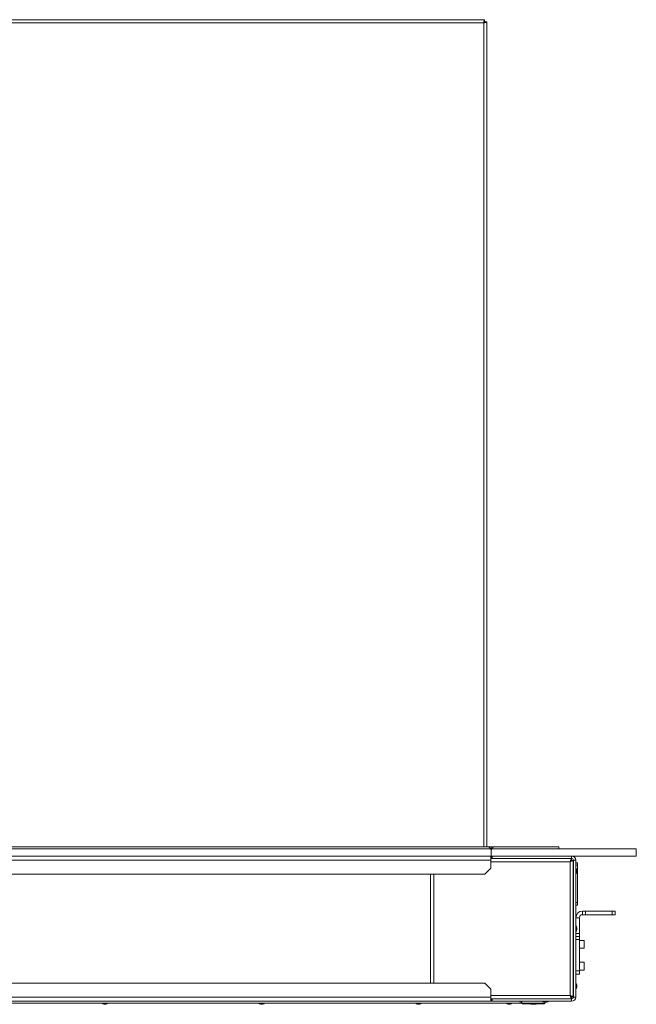
# Paper-space layout 'CHRT9-RES DOWN TELESCOPED' of a CAD drawing. Units: millimetres. Extents: x 100 to 11644, y 93 to 9874.
# Drawn here: x 6230 to 7250, y 103 to 1730 of the extents above; entities that cross this region are included whole.
import ezdxf

# ---------------------------------------------------------------- set-up
doc = ezdxf.new("R2010")
doc.units = ezdxf.units.MM

psp = doc.layouts.new('CHRT9-RES DOWN TELESCOPED')

# ---------------------------------------------------------------- linework, layer by layer
at = {"color": 7, "linetype": 'Continuous', "lineweight": 18}
for p, q in [((6998.84, 1729.79), (4706.26, 1729.79)), ((6997.45, 1724.69), (4707.65, 1724.69)), ((6998.84, 1729.79), (6998.84, 1726.79)), ((7002.55, 1726.08), (6999.55, 1726.08)), ((7002.55, 362.79), (7002.55, 1726.08)), ((4696.35, 359.79), (7008.75, 359.79)), ((7005.75, 362.79), (4699.35, 362.79)), ((7005.75, 362.79), (7008.75, 359.79)), ((7005.75, 362.79), (7009.75, 362.79)), ((7008.75, 359.79), (7009.75, 358.79)), ((7013.75, 362.79), (7009.75, 362.79)), ((7009.75, 358.79), (7009.75, 362.79)), ((7009.75, 358.79), (7010.75, 359.79)), ((7009.75, 358.79), (7009.75, 347.79)), ((7010.75, 359.79), (7013.75, 362.79)), ((7249.75, 359.79), (7010.75, 359.79)), ((7013.75, 362.79), (7121.75, 362.79)), ((7121.75, 359.79), (7121.75, 362.79)), ((7249.75, 359.79), (7249.75, 347.79)), ((4695.35, 347.79), (7009.75, 347.79)), ((7009.55, 347.79), (7009.55, 340.79)), ((7142.48, 343.59), (7009.55, 343.59)), ((7249.75, 347.79), (7009.75, 347.79)), ((7009.75, 343.79), (7009.75, 347.79)), ((7009.75, 343.79), (7009.75, 343.59)), ((7011.75, 343.79), (7009.75, 343.79)), ((7011.75, 347.79), (7011.75, 343.79)), ((7142.75, 343.79), (7011.75, 343.79)), ((7012.75, 343.79), (7012.75, 343.59)), ((7013.54, 343.59), (7013.63, 343.79)), ((7043.45, 343.79), (7043.45, 343.59)), ((7048.45, 343.59), (7048.45, 343.79)), ((7056.75, 343.79), (7056.75, 343.59)), ((7062.75, 343.59), (7062.75, 343.79)), ((7071.45, 343.79), (7071.45, 343.59)), ((7087.45, 343.59), (7087.45, 343.79)), ((7142.48, 343.59), (7142.48, 340.59)), ((7142.75, 343.79), (7142.75, 347.79)), ((4695.55, 340.79), (7009.55, 340.79)), ((7000.14, 318.38), (7008.97, 327.21)), ((7009.55, 340.79), (7009.55, 328.62)), ((7140.45, 117.09), (7140.45, 338.49)), ((7145.55, 340.52), (7142.55, 340.52)), ((7145.55, 115.06), (7145.55, 340.52)), ((7145.75, 339.79), (7145.55, 339.79)), ((7145.75, 340.79), (7149.75, 340.79)), ((7145.75, 340.79), (7145.75, 114.79)), ((7149.75, 340.79), (7149.75, 114.79)), ((7149.75, 336.79), (7152.75, 336.79)), ((7152.75, 332.63), (7149.75, 332.63)), ((7149.95, 327.29), (7149.75, 327.29)), ((7152.75, 336.79), (7152.75, 332.63)), ((7152.75, 270.96), (7152.75, 332.63)), ((6998.72, 317.79), (4706.38, 317.79)), ((6909.75, 317.79), (6909.75, 137.79)), ((7145.75, 325.19), (7145.55, 325.19)), ((7145.55, 320.39), (7145.75, 320.39)), ((7149.75, 318.29), (7149.95, 318.29)), ((7151.46, 321.29), (7151.46, 324.29)), ((7145.55, 263.79), (7145.75, 263.79)), ((7149.75, 270.96), (7152.75, 270.96)), ((7152.75, 266.79), (7149.75, 266.79)), ((7149.75, 264.79), (7149.85, 264.79)), ((7149.85, 264.79), (7149.85, 266.79)), ((7152.75, 270.96), (7152.75, 266.79)), ((7155.75, 245.94), (7149.75, 245.94)), ((7155.75, 219.94), (7155.75, 245.94)), ((7160.7, 250.89), (7160.7, 256.89)), ((7160.7, 256.89), (7165.7, 256.89)), ((7165.7, 250.89), (7160.7, 250.89)), ((7165.7, 256.89), (7165.7, 250.89)), ((7165.7, 256.89), (7209.75, 256.89)), ((7165.7, 250.89), (7209.75, 250.89)), ((7209.75, 250.89), (7209.75, 256.89)), ((7209.75, 256.89), (7214.75, 256.89)), ((7214.75, 250.89), (7209.75, 250.89)), ((7214.75, 256.89), (7214.75, 250.89)), ((7145.75, 230.19), (7145.55, 230.19)), ((7149.95, 232.29), (7149.75, 232.29)), ((7151.46, 226.29), (7151.46, 229.29)), ((7145.55, 225.39), (7145.75, 225.39)), ((7145.55, 211.89), (7145.75, 211.89)), ((7149.75, 223.29), (7149.95, 223.29)), ((7155.75, 219.94), (7149.75, 219.94)), ((7155.75, 214.94), (7149.75, 214.94)), ((7155.75, 214.94), (7155.75, 219.94)), ((7155.75, 209.94), (7155.75, 214.94)), ((7155.75, 209.94), (7149.75, 209.94)), ((7155.75, 209.94), (7155.75, 157.84)), ((7163.35, 208.39), (7155.75, 208.39)), ((7155.75, 195.39), (7163.35, 195.39)), ((7163.75, 207.99), (7163.75, 195.79)), ((7163.35, 172.39), (7155.75, 172.39)), ((7163.75, 171.99), (7163.75, 159.79)), ((7145.75, 155.89), (7145.55, 155.89)), ((7145.75, 150.79), (7145.55, 150.79)), ((7149.75, 157.84), (7155.75, 157.84)), ((7155.75, 152.84), (7149.75, 152.84)), ((7149.85, 150.79), (7149.75, 150.79)), ((7149.85, 144.79), (7149.85, 150.79)), ((7155.75, 159.39), (7163.35, 159.39)), ((7155.75, 157.84), (7155.75, 152.84)), ((4706.38, 137.79), (6998.72, 137.79)), ((7008.97, 128.38), (7000.14, 137.21)), ((7145.55, 144.79), (7145.75, 144.79)), ((7145.75, 135.19), (7145.55, 135.19)), ((7145.55, 130.39), (7145.75, 130.39)), ((7149.75, 144.79), (7149.85, 144.79)), ((7149.95, 137.29), (7149.75, 137.29)), ((7151.46, 131.29), (7151.46, 134.29)), ((4695.55, 114.79), (7009.55, 114.79)), ((7009.55, 126.96), (7009.55, 114.79)), ((7009.55, 114.79), (7009.55, 107.79)), ((7142.48, 111.99), (7142.48, 114.99)), ((7145.55, 115.06), (7142.55, 115.06)), ((7145.75, 114.79), (7149.75, 114.79)), ((7149.75, 128.29), (7149.95, 128.29)), ((5852.6, 107.79), (7057.75, 107.79)), ((5852.6, 104.79), (7057.75, 104.79)), ((6366.65, 104.79), (6366.65, 104.59)), ((6369.65, 103.09), (6372.65, 103.09)), ((6375.65, 104.59), (6375.65, 104.79)), ((6625.95, 104.79), (6625.95, 104.59)), ((6628.95, 103.09), (6631.95, 103.09)), ((6634.95, 104.59), (6634.95, 104.79)), ((6885.25, 104.79), (6885.25, 104.59)), ((6888.25, 103.09), (6891.25, 103.09)), ((6894.25, 104.59), (6894.25, 104.79)), ((7009.55, 111.99), (7142.48, 111.99)), ((7009.75, 111.79), (7009.75, 111.99)), ((7009.75, 107.79), (7009.75, 111.79)), ((7009.75, 111.79), (7011.75, 111.79)), ((7011.75, 111.79), (7011.75, 107.79)), ((7142.75, 111.79), (7011.75, 111.79)), ((7142.75, 107.79), (7011.75, 107.79)), ((7012.75, 111.79), (7012.75, 111.99)), ((7013.54, 111.99), (7013.63, 111.79)), ((7029.46, 111.79), (7029.46, 111.99)), ((7035.25, 104.79), (7035.25, 104.59)), ((7038.25, 103.09), (7041.25, 103.09)), ((7043.45, 111.99), (7043.45, 111.79)), ((7044.25, 104.59), (7044.25, 104.79)), ((7048.45, 111.79), (7048.45, 111.99)), ((7057.75, 104.79), (7057.75, 107.79)), ((7059.75, 104.79), (7057.75, 104.79)), ((7059.75, 107.79), (7059.75, 104.79)), ((7060.45, 107.79), (7060.45, 104.79)), ((7060.45, 104.79), (7061.45, 103.79)), ((7060.45, 104.79), (7098.45, 104.79)), ((7076.49, 103.79), (7061.45, 103.79)), ((7074.45, 103.79), (7075.45, 102.79)), ((7079.45, 102.79), (7075.45, 102.79)), ((7083.45, 102.79), (7079.45, 102.79)), ((7097.45, 103.79), (7082.41, 103.79)), ((7083.45, 102.79), (7084.45, 103.79)), ((7095.25, 107.79), (7095.25, 107.59)), ((7097.35, 111.99), (7097.35, 111.79)), ((7097.45, 103.79), (7098.45, 104.79)), ((7098.25, 106.09), (7101.25, 106.09)), ((7098.45, 104.79), (7098.45, 106.09)), ((7102.15, 111.79), (7102.15, 111.99)), ((7104.25, 107.59), (7104.25, 107.79)), ((7129.44, 111.99), (7129.44, 111.79)), ((7142.75, 111.79), (7142.75, 107.79))]:
    psp.add_line(p, q, dxfattribs=at)
at = {"color": 8, "linetype": 'Continuous', "lineweight": 18}
for p, q in [((6997.45, 362.79), (6997.45, 1724.69)), ((7140.45, 338.49), (7009.55, 338.49)), ((7149.95, 327.29), (7149.95, 318.29)), ((6914.85, 317.79), (6914.85, 137.79)), ((7151.45, 321.23), (7151.45, 324.36)), ((7149.95, 232.29), (7149.95, 223.29)), ((7151.45, 226.23), (7151.45, 229.36)), ((7145.75, 205.89), (7145.55, 205.89)), ((7163.35, 195.39), (7163.35, 208.39)), ((7163.35, 159.39), (7163.35, 172.39)), ((7145.55, 161.89), (7145.75, 161.89)), ((7149.95, 137.29), (7149.95, 128.29)), ((7151.45, 131.23), (7151.45, 134.36)), ((7009.55, 117.09), (7140.45, 117.09)), ((6375.65, 104.59), (6366.65, 104.59)), ((6369.59, 103.09), (6372.72, 103.09)), ((6634.95, 104.59), (6625.95, 104.59)), ((6628.89, 103.09), (6632.02, 103.09)), ((6894.25, 104.59), (6885.25, 104.59)), ((6888.19, 103.09), (6891.32, 103.09)), ((7034.46, 111.99), (7034.46, 111.79)), ((7044.25, 104.59), (7035.25, 104.59)), ((7038.19, 103.09), (7041.32, 103.09)), ((7104.25, 107.59), (7095.25, 107.59)), ((7098.19, 106.09), (7101.32, 106.09)), ((7124.44, 111.79), (7124.44, 111.99))]:
    psp.add_line(p, q, dxfattribs=at)
at = {"color": 7, "linetype": 'Continuous', "lineweight": 18, "flags": 128}
for points in [[(7018.87, 343.59), (7019.37, 343.73), (7019.95, 343.79)], [(7140.45, 338.49), (7140.45, 338.49)], [(7140.45, 117.09), (7140.45, 117.09)], [(7018.87, 111.99), (7019.37, 111.85), (7019.95, 111.79)]]:
    psp.add_lwpolyline(points, dxfattribs=at)
at = {"color": 7, "linetype": 'Continuous', "lineweight": 18}
for centre, radius, start, end in [((7142.75, 340.79), 7, 360, 90), ((7142.75, 340.79), 3, 0, 90), ((7007.55, 328.62), 2, 315, 360), ((6998.72, 319.79), 2, 270, 315), ((7150.96, 324.29), 0.5, 0, 7.51535), ((7150.96, 321.29), 0.5, 352.48465, 0), ((7160.7, 245.94), 10.95, 90, 180), ((7160.7, 245.94), 4.95, 90, 180), ((7150.96, 229.29), 0.5, 0, 7.51535), ((7150.96, 226.29), 0.5, 352.48465, 0), ((7163.35, 207.99), 0.4, 0, 90), ((7163.35, 195.79), 0.4, 270, 360), ((7163.35, 171.99), 0.4, 0, 90), ((7163.35, 159.79), 0.4, 270, 360), ((6998.72, 135.79), 2, 45, 90), ((7150.96, 134.29), 0.5, 0, 7.51535), ((7150.96, 131.29), 0.5, 352.48465, 0), ((7007.55, 126.96), 2, 0, 45), ((7142.75, 114.79), 7, 270, 0), ((7142.75, 114.79), 3, 270, 360), ((6369.65, 103.59), 0.5, 262.48465, 270), ((6372.65, 103.59), 0.5, 270, 277.51535), ((6628.95, 103.59), 0.5, 262.48465, 270), ((6631.95, 103.59), 0.5, 270, 277.51535), ((6888.25, 103.59), 0.5, 262.48465, 270), ((6891.25, 103.59), 0.5, 270, 277.51535), ((7036.75, 112.73), 1, 290.52951, 312.56659), ((7038.25, 103.59), 0.5, 262.48465, 270), ((7041.25, 103.59), 0.5, 270, 277.51535), ((7042.75, 112.73), 1, 227.43341, 249.47049), ((7098.25, 106.59), 0.5, 262.48465, 270), ((7101.25, 106.59), 0.5, 270, 277.51535)]:
    psp.add_arc(centre, radius, start, end, dxfattribs=at)
for centre, major_axis, start_param, end_param in [((7149.95, 322.79), (0, 4.5), 5.0676827, 6.2831853), ((7149.95, 322.79), (0, -4.5), 0, 1.2155026), ((7149.95, 227.79), (0, 4.5), 5.0676827, 6.2831853), ((7149.95, 227.79), (0, -4.5), 0, 1.2155026), ((7149.95, 132.79), (0, 4.5), 5.0676827, 6.2831853), ((7149.95, 132.79), (0, -4.5), 0, 1.2155026), ((6371.15, 104.59), (-4.5, 0), 0, 1.2155026), ((6371.15, 104.59), (4.5, 0), 5.0676827, 6.2831853), ((6630.45, 104.59), (-4.5, 0), 0, 1.2155026), ((6630.45, 104.59), (4.5, 0), 5.0676827, 6.2831853), ((6889.75, 104.59), (-4.5, 0), 0, 1.2155026), ((6889.75, 104.59), (4.5, 0), 5.0676827, 6.2831853), ((7039.75, 104.59), (-4.5, 0), 0, 1.2155026), ((7039.75, 104.59), (4.5, 0), 5.0676827, 6.2831853), ((7099.75, 107.59), (-4.5, 0), 0, 1.2155026), ((7099.75, 107.59), (4.5, 0), 5.0676827, 6.2831853)]:
    psp.add_ellipse(centre, major_axis=major_axis, ratio=0.3555556, start_param=start_param, end_param=end_param, dxfattribs=at)
for points, knots in [([(6998.84, 1729.79), (6998.76, 1729.75), (6998.57, 1729.65), (6998.28, 1728.86), (6997.97, 1727.58), (6997.7, 1726.11), (6997.52, 1725.11), (6997.45, 1724.69)], [0, 0, 0, 0, 0.1888336, 0.40672, 0.6246118, 0.8425036, 1, 1, 1, 1]), ([(6998.84, 1726.79), (6998.74, 1726.76), (6998.52, 1726.71), (6998.19, 1726.28), (6997.87, 1725.67), (6997.62, 1725.09), (6997.48, 1724.77), (6997.45, 1724.69)], [0, 0, 0, 0, 0.233297, 0.4665941, 0.699798, 0.9330018, 1, 1, 1, 1]), ([(6997.45, 1724.69), (6997.96, 1724.78), (6999.04, 1724.97), (7000.55, 1725.26), (7001.77, 1725.56), (7002.45, 1725.84), (7002.52, 1726.01), (7002.55, 1726.08)], [0, 0, 0, 0, 0.1888336, 0.40672, 0.6246118, 0.8425036, 1, 1, 1, 1]), ([(6997.45, 1724.69), (6997.71, 1724.8), (6998.22, 1725.02), (6998.89, 1725.34), (6999.36, 1725.67), (6999.54, 1725.91), (6999.55, 1726.05), (6999.55, 1726.08)], [0, 0, 0, 0, 0.233297, 0.4665941, 0.699798, 0.9330018, 1, 1, 1, 1]), ([(7140.45, 338.49), (7140.62, 338.91), (7140.93, 339.68), (7141.42, 340.9), (7141.94, 342.12), (7142.23, 343.02), (7142.4, 343.51), (7142.45, 343.56), (7142.48, 343.59)], [0, 0, 0, 0, 0.1625952, 0.3000194, 0.4988879, 0.7200323, 0.8526357, 1, 1, 1, 1]), ([(7140.45, 338.49), (7140.76, 338.81), (7141.25, 339.32), (7141.82, 339.86), (7142.1, 340.18), (7142.26, 340.39), (7142.4, 340.56), (7142.45, 340.58), (7142.48, 340.59)], [0, 0, 0, 0, 0.3314766, 0.5419411, 0.6432095, 0.7522772, 0.870783, 1, 1, 1, 1]), ([(7145.55, 340.52), (7145.51, 340.49), (7145.41, 340.42), (7144.63, 340.18), (7143.45, 339.71), (7142.01, 339.12), (7140.97, 338.7), (7140.45, 338.49)], [0, 0, 0, 0, 0.1861069, 0.3903473, 0.5937997, 0.7997532, 1, 1, 1, 1]), ([(7142.55, 340.52), (7142.53, 340.49), (7142.49, 340.41), (7142.18, 340.18), (7141.7, 339.73), (7141.11, 339.13), (7140.65, 338.68), (7140.45, 338.49)], [0, 0, 0, 0, 0.1688723, 0.3377091, 0.5075141, 0.7931838, 1, 1, 1, 1]), ([(7140.45, 117.09), (7141.07, 116.84), (7142.3, 116.35), (7143.9, 115.68), (7145.04, 115.26), (7145.5, 115.11), (7145.54, 115.07), (7145.55, 115.06)], [0, 0, 0, 0, 0.2391452, 0.4777899, 0.7055382, 0.9097224, 1, 1, 1, 1]), ([(7140.45, 117.09), (7140.77, 116.78), (7141.31, 116.26), (7141.93, 115.62), (7142.34, 115.27), (7142.53, 115.11), (7142.55, 115.07), (7142.55, 115.06)], [0, 0, 0, 0, 0.3388556, 0.5632421, 0.7374709, 0.9123493, 1, 1, 1, 1]), ([(7142.48, 111.99), (7142.46, 112.02), (7142.41, 112.07), (7142.25, 112.54), (7141.95, 113.44), (7141.42, 114.67), (7140.93, 115.89), (7140.62, 116.67), (7140.45, 117.09)], [0, 0, 0, 0, 0.1414535, 0.2717723, 0.4993574, 0.6981947, 0.836285, 1, 1, 1, 1]), ([(7142.48, 114.99), (7142.46, 115), (7142.41, 115.02), (7142.28, 115.18), (7142.11, 115.39), (7141.82, 115.71), (7141.26, 116.26), (7140.76, 116.77), (7140.45, 117.09)], [0, 0, 0, 0, 0.1236488, 0.2399087, 0.3502917, 0.4565648, 0.6667687, 1, 1, 1, 1]), ([(7082.41, 103.79), (7081.58, 103.92), (7079.95, 104.17), (7077.87, 104.05), (7076.79, 103.85), (7076.49, 103.79)], [0, 0, 0, 0, 0.4255267, 0.8437072, 1, 1, 1, 1])]:
    psp.add_open_spline(points, degree=3, knots=knots, dxfattribs=at)

doc.saveas('drawing.dxf')
